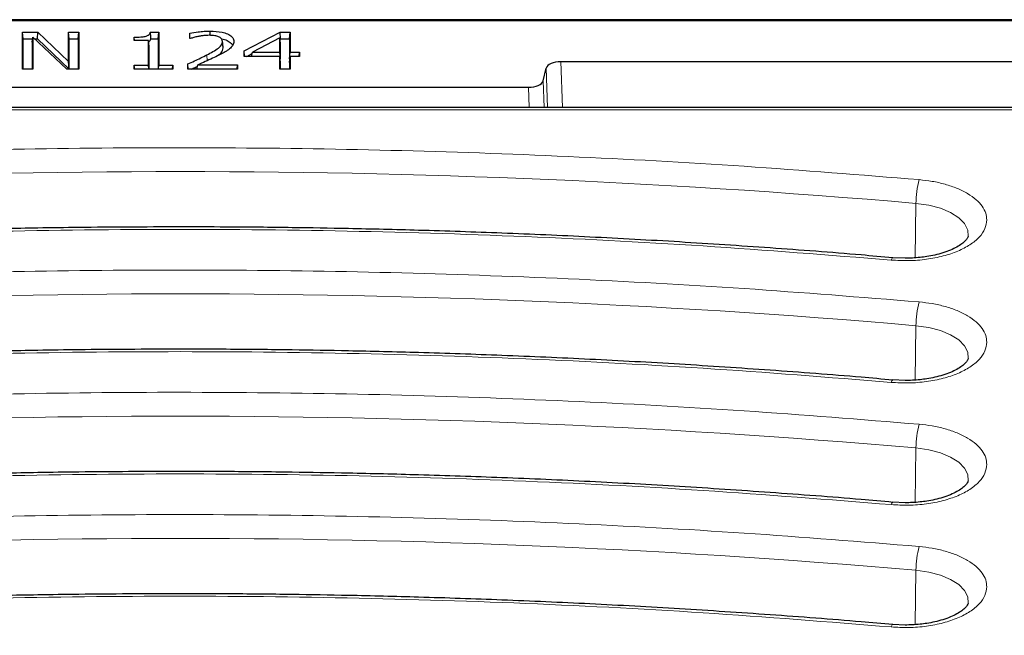
# Model space of a CAD drawing. Units: millimetres. Extents: x 0 to 420, y 0 to 297.
# Drawn here: x 327 to 353, y 163 to 179 of the extents above; entities that cross this region are included whole.
import ezdxf

# ---------------------------------------------------------------- set-up
doc = ezdxf.new("R2010")
doc.units = ezdxf.units.MM

msp = doc.modelspace()

# ---------------------------------------------------------------- linework, layer by layer
at = {"color": 7, "linetype": 'Continuous', "lineweight": 25}
for p, q in [((363.3943, 179.3979), (254.7701, 179.3979)), ((326.9809, 179.0651), (327.3923, 179.0651)), ((326.9809, 178.0651), (326.9809, 179.0651)), ((326.9984, 178.8831), (326.9809, 179.0651)), ((327.3817, 178.8831), (327.3923, 179.0651)), ((327.3923, 179.0651), (328.2214, 178.2733)), ((328.2214, 179.0651), (328.4999, 179.0651)), ((328.2214, 178.2733), (328.2214, 179.0651)), ((328.2389, 178.8831), (328.2214, 179.0651)), ((328.4824, 178.8831), (328.4999, 179.0651)), ((328.4999, 179.0651), (328.4999, 178.0651)), ((330.4271, 179.0651), (330.6518, 179.0651)), ((330.6343, 178.8831), (330.6518, 179.0651)), ((330.6518, 179.0651), (330.6518, 178.1663)), ((332.0375, 178.9755), (332.0375, 179.0904)), ((332.9556, 178.554), (333.9291, 179.0651)), ((333.9291, 179.0651), (334.1961, 179.0651)), ((333.9366, 178.8831), (333.9291, 179.0651)), ((334.1786, 178.8831), (334.1961, 179.0651)), ((334.1961, 179.0651), (334.1961, 178.5207)), ((326.9984, 178.0651), (326.9984, 178.8831)), ((326.9984, 178.8831), (327.2538, 178.8831)), ((327.2419, 178.7895), (327.2594, 178.9274)), ((327.2594, 178.9274), (327.2594, 178.0651)), ((328.1704, 178.0651), (327.2594, 178.9274)), ((327.3062, 178.8831), (327.3817, 178.8831)), ((327.3817, 178.8831), (328.2384, 178.0651)), ((328.2389, 178.0651), (328.2389, 178.8831)), ((328.2389, 178.8831), (328.4824, 178.8831)), ((328.4824, 178.8831), (328.4824, 178.0651)), ((329.9936, 178.8372), (329.9936, 178.9258)), ((330.0021, 178.8372), (329.9936, 178.9258)), ((330.3733, 178.8372), (329.9936, 178.8372)), ((330.3733, 178.1663), (330.3733, 178.8372)), ((330.3908, 178.6727), (330.3733, 178.8372)), ((330.4428, 178.8831), (330.6343, 178.8831)), ((330.6343, 178.8831), (330.6343, 178.0651)), ((331.4872, 178.8878), (331.4872, 179.03)), ((331.5031, 178.8878), (331.4872, 178.8878)), ((332.3908, 178.6356), (332.3733, 178.8089)), ((333.9176, 178.9064), (333.1827, 178.5207)), ((333.9176, 178.5207), (333.9176, 178.9064)), ((333.9351, 178.7551), (333.9176, 178.9064)), ((333.9213, 178.875), (333.9366, 178.8831)), ((333.9366, 178.8831), (334.1786, 178.8831)), ((334.1786, 178.8831), (334.1786, 178.3388)), ((327.2419, 178.7895), (327.2419, 178.0651)), ((330.3908, 178.0651), (330.3908, 178.6727)), ((332.9556, 178.4068), (332.9556, 178.554)), ((332.9702, 178.4068), (332.9556, 178.554)), ((333.9351, 178.3388), (333.9351, 178.7551)), ((328.2389, 178.0651), (328.2214, 178.2733)), ((333.9176, 178.4068), (332.9556, 178.4068)), ((333.0294, 178.4068), (333.1741, 178.4828)), ((333.1571, 178.4068), (333.1827, 178.5207)), ((333.1827, 178.5207), (333.9176, 178.5207)), ((333.9351, 178.3388), (333.9176, 178.5207)), ((333.9176, 178.0651), (333.9176, 178.4068)), ((333.9351, 178.2424), (333.9176, 178.4068)), ((333.9249, 178.3388), (333.9351, 178.3388)), ((334.1786, 178.3388), (334.1961, 178.5207)), ((334.1786, 178.2424), (334.1961, 178.4068)), ((334.1786, 178.3388), (334.1889, 178.3388)), ((334.1961, 178.5207), (334.4493, 178.5207)), ((334.1961, 178.4068), (334.1961, 178.0651)), ((334.4493, 178.4068), (334.1961, 178.4068)), ((334.4383, 178.4068), (334.4493, 178.5207)), ((334.4493, 178.5207), (334.4493, 178.4068)), ((341.5039, 178.2651), (360.8825, 178.2651)), ((327.2594, 178.0651), (326.9809, 178.0651)), ((328.4999, 178.0651), (328.1704, 178.0651)), ((329.9936, 178.1663), (330.3733, 178.1663)), ((329.9936, 178.0651), (329.9936, 178.1663)), ((330.0033, 178.0651), (329.9936, 178.1663)), ((331.0316, 178.0651), (329.9936, 178.0651)), ((330.3831, 178.0651), (330.3733, 178.1663)), ((330.6421, 178.0651), (330.6518, 178.1663)), ((330.6518, 178.1663), (331.0316, 178.1663)), ((331.0218, 178.0651), (331.0316, 178.1663)), ((331.0316, 178.1663), (331.0316, 178.0651)), ((331.4366, 178.0651), (331.4366, 178.2043)), ((331.4504, 178.0651), (331.4366, 178.2043)), ((332.7784, 178.0651), (331.4366, 178.0651)), ((331.6774, 178.0651), (331.7068, 178.179)), ((331.7068, 178.179), (332.7784, 178.179)), ((332.7674, 178.0651), (332.7784, 178.179)), ((332.7784, 178.179), (332.7784, 178.0651)), ((334.1961, 178.0651), (333.9176, 178.0651)), ((333.9351, 178.0651), (333.9351, 178.2424)), ((334.1786, 178.2424), (334.1786, 178.0651)), ((341.0233, 177.7482), (341.1072, 178.0895)), ((323.5378, 177.5727), (340.6266, 177.5727)), ((359.781, 177.0305), (311.7804, 177.0305)), ((350.7922, 172.9611), (350.4582, 172.9756)), ((350.7922, 169.6611), (350.4582, 169.6756)), ((350.7922, 166.3611), (350.4582, 166.3756)), ((350.7922, 163.0611), (350.4582, 163.0756))]:
    msp.add_line(p, q, dxfattribs=at)
at = {"color": 8, "linetype": 'Continuous', "lineweight": 18}
for p, q in [((363.2943, 179.3711), (254.8701, 179.3711)), ((331.9626, 178.2919), (331.9516, 178.448)), ((341.5039, 178.2651), (341.5471, 177.0305)), ((341.1442, 177.0305), (341.1072, 178.0895)), ((341.0233, 177.7482), (341.0484, 177.0305)), ((340.6455, 177.0305), (340.6266, 177.5727)), ((311.8853, 176.9635), (359.781, 176.9635)), ((351.0839, 174.4403), (351.0597, 172.9717)), ((351.0597, 169.6717), (351.0839, 171.1403)), ((351.0597, 166.3717), (351.0839, 167.8403)), ((351.0597, 163.0717), (351.0839, 164.5403))]:
    msp.add_line(p, q, dxfattribs=at)
at = {"color": 7, "linetype": 'Continuous', "lineweight": 25, "flags": 128}
for points in [[(331.5011, 178.8883), (331.496, 178.9406), (331.4872, 179.03)], [(332.3893, 178.6558), (332.3806, 178.742), (332.3719, 178.8282)]]:
    msp.add_lwpolyline(points, dxfattribs=at)
at = {"color": 8, "linetype": 'Continuous', "lineweight": 18, "flags": 128}
for points in [[(351.0839, 174.4403), (351.4268, 174.3917), (351.7419, 174.3084), (352.0156, 174.1942), (352.2358, 174.054), (352.3929, 173.8941), (352.48, 173.7212), (352.4948, 173.5549)], [(351.0839, 171.1403), (351.4268, 171.0917), (351.7419, 171.0084), (352.0156, 170.8942), (352.2358, 170.754), (352.3929, 170.5941), (352.48, 170.4212), (352.4948, 170.2549)], [(351.0839, 167.8403), (351.4268, 167.7917), (351.7419, 167.7084), (352.0156, 167.5942), (352.2358, 167.454), (352.3929, 167.2941), (352.48, 167.1212), (352.4948, 166.9549)], [(351.0839, 164.5403), (351.4268, 164.4917), (351.7419, 164.4084), (352.0156, 164.2942), (352.2358, 164.154), (352.3929, 163.9941), (352.48, 163.8212), (352.4948, 163.6549)]]:
    msp.add_lwpolyline(points, dxfattribs=at)
at = {"color": 8, "linetype": 'Continuous', "lineweight": 18}
for centre, radius, start, end in [((331.1884, -55.5463), 230.8456, 85.055803, 95.577141), ((353.5668, 174.4361), 2.4829, 164.94502, 179.90119), ((350.498, 172.9028), 0.0831, 119.02358, 174.80826), ((331.1884, -58.8463), 230.8456, 85.055803, 95.577141), ((353.5668, 171.1361), 2.4829, 164.94502, 179.90119), ((350.498, 169.6028), 0.0831, 119.02358, 174.80826), ((331.1884, -62.1463), 230.8456, 85.055803, 95.577141), ((353.5668, 167.8361), 2.4829, 164.94502, 179.90119), ((350.498, 166.3028), 0.0831, 119.02358, 174.80826), ((331.1884, -65.4463), 230.8456, 85.055803, 95.577141), ((353.5668, 164.5361), 2.4829, 164.94502, 179.90119), ((350.498, 163.0028), 0.0831, 119.02358, 174.80826)]:
    msp.add_arc(centre, radius, start, end, dxfattribs=at)
at = {"color": 7, "linetype": 'Continuous', "lineweight": 25}
for centre, start_param, end_param in [((341.5044, 178.0649), 1.5722334, 3.019779), ((340.6261, 177.7728), 4.7138261, 6.1613717)]:
    msp.add_ellipse(centre, major_axis=(0.4002, -0.0003), ratio=0.5000657, start_param=start_param, end_param=end_param, dxfattribs=at)
for points, knots in [([(329.9936, 178.9258), (330.053, 178.9267), (330.1515, 178.9281), (330.2714, 178.943), (330.3486, 178.965), (330.398, 178.9975), (330.4201, 179.0327), (330.4253, 179.0567), (330.4271, 179.0651)], [0, 0, 0, 0, 0.3044253, 0.5044833, 0.6280049, 0.7522432, 0.913908, 1, 1, 1, 1]), ([(330.4428, 178.8831), (330.4402, 178.9134), (330.435, 178.9741), (330.4297, 179.0347), (330.4271, 179.0651)], [0, 0, 0, 0, 0.5, 1, 1, 1, 1]), ([(331.4872, 179.03), (331.563, 179.0439), (331.6893, 179.0669), (331.8748, 179.0865), (331.983, 179.0891), (332.0375, 179.0904)], [0, 0, 0, 0, 0.42702753, 0.7115008, 1, 1, 1, 1]), ([(332.0375, 179.0904), (332.1493, 179.0863), (332.3205, 179.08), (332.5173, 179.018), (332.626, 178.9492), (332.6718, 178.8764), (332.6756, 178.8311), (332.6771, 178.8133)], [0, 0, 0, 0, 0.34618227, 0.53019333, 0.71485619, 0.88746742, 1, 1, 1, 1]), ([(330.3774, 178.7986), (330.3799, 178.7997), (330.4021, 178.8093), (330.4274, 178.839), (330.4373, 178.8675), (330.4428, 178.8831)], [0, 0, 0, 0, 0.0521681, 0.47817912, 1, 1, 1, 1]), ([(331.708, 178.9442), (331.6894, 178.9403), (331.6524, 178.9326), (331.5833, 178.9142), (331.5348, 178.8983), (331.5031, 178.8878)], [0, 0, 0, 0, 0.257067, 0.5143209, 1, 1, 1, 1]), ([(332.0102, 178.9764), (331.9699, 178.9753), (331.8981, 178.9732), (331.7976, 178.9599), (331.7379, 178.9495), (331.708, 178.9442)], [0, 0, 0, 0, 0.3886303, 0.6931175, 1, 1, 1, 1]), ([(331.9516, 178.448), (332.0066, 178.4773), (332.1165, 178.536), (332.2689, 178.6299), (332.3628, 178.7247), (332.3706, 178.7872), (332.3733, 178.8089)], [0, 0, 0, 0, 0.2814125, 0.5631733, 0.8483773, 1, 1, 1, 1]), ([(332.2693, 178.9357), (332.2348, 178.9469), (332.1789, 178.965), (332.0876, 178.9748), (332.0362, 178.9759), (332.0102, 178.9764)], [0, 0, 0, 0, 0.4414275, 0.7169426, 1, 1, 1, 1]), ([(332.3733, 178.8089), (332.3705, 178.8293), (332.3655, 178.8661), (332.3221, 178.9095), (332.2841, 178.9284), (332.2693, 178.9357)], [0, 0, 0, 0, 0.4304214, 0.7790486, 1, 1, 1, 1]), ([(332.3438, 178.8812), (332.3469, 178.8809), (332.4058, 178.876), (332.5011, 178.8364), (332.6085, 178.7761), (332.6338, 178.7254), (332.6451, 178.7026)], [0, 0, 0, 0, 0.0194272, 0.3668351, 0.7155312, 1, 1, 1, 1]), ([(332.6771, 178.8133), (332.6755, 178.7932), (332.6724, 178.7534), (332.6406, 178.6842), (332.5939, 178.6394), (332.5656, 178.6121)], [0, 0, 0, 0, 0.2856369, 0.5650378, 1, 1, 1, 1]), ([(332.2547, 178.4405), (332.2613, 178.4447), (332.3182, 178.4808), (332.3779, 178.5473), (332.3873, 178.6118), (332.3908, 178.6356)], [0, 0, 0, 0, 0.0762544, 0.6581698, 1, 1, 1, 1]), ([(332.5656, 178.6121), (332.5436, 178.5953), (332.4996, 178.5616), (332.4026, 178.5042), (332.3261, 178.4648), (332.2776, 178.4399)], [0, 0, 0, 0, 0.2677754, 0.5357214, 1, 1, 1, 1]), ([(331.4366, 178.2043), (331.4962, 178.2312), (331.6137, 178.2843), (331.7879, 178.3642), (331.897, 178.42), (331.9516, 178.448)], [0, 0, 0, 0, 0.33969362, 0.66967744, 1, 1, 1, 1]), ([(332.2776, 178.4399), (332.2204, 178.4116), (332.1001, 178.3522), (331.907, 178.2668), (331.7735, 178.2082), (331.7068, 178.179)], [0, 0, 0, 0, 0.31149661, 0.65570318, 1, 1, 1, 1]), ([(331.5377, 178.0651), (331.5695, 178.0793), (331.6228, 178.1033), (331.675, 178.1278), (331.6961, 178.1377)], [0, 0, 0, 0, 0.5959569, 1, 1, 1, 1]), ([(331.1822, 173.8061), (330.2865, 173.8032), (329.0219, 173.7991), (327.1464, 173.7714), (325.5307, 173.7378), (323.6024, 173.6813), (321.5747, 173.6041), (319.4497, 173.5033), (317.257, 173.3778), (315.0138, 173.2271), (312.7338, 173.0489), (310.877, 172.8885), (309.7849, 172.7787), (309.4593, 172.746)], [0, 0, 0, 0, 0.1229129, 0.1735403, 0.2575001, 0.344826, 0.4386059, 0.5365551, 0.6377497, 0.7414526, 0.8471397, 0.9544232, 1, 1, 1, 1]), ([(350.4574, 172.9724), (350.1725, 172.998), (349.0735, 173.0967), (347.1563, 173.2404), (344.7168, 173.4029), (342.3031, 173.5352), (339.9553, 173.639), (337.7828, 173.7125), (335.8967, 173.7589), (334.1663, 173.7882), (332.6373, 173.8036), (331.613, 173.8053), (331.1822, 173.8061)], [0, 0, 0, 0, 0.0448345, 0.1729211, 0.300163, 0.4259566, 0.5489295, 0.6651495, 0.7631675, 0.8413581, 0.9332836, 1, 1, 1, 1]), ([(352.4936, 173.5553), (352.4936, 173.5525), (352.4938, 173.5438), (352.4783, 173.5049), (352.4216, 173.4316), (352.3274, 173.3487), (352.1912, 173.2611), (352.0173, 173.1771), (351.8153, 173.1039), (351.5993, 173.0461), (351.3921, 173.0064), (351.1887, 172.9798), (350.993, 172.964), (350.8568, 172.962), (350.7922, 172.9611)], [0, 0, 0, 0, 0.0560913, 0.1700942, 0.2600353, 0.3509128, 0.4422749, 0.5347066, 0.6267415, 0.7143533, 0.7950841, 0.8591164, 0.9331823, 1, 1, 1, 1]), ([(331.1822, 170.5061), (330.2865, 170.5032), (329.0219, 170.4991), (327.1464, 170.4714), (325.5307, 170.4378), (323.6024, 170.3813), (321.5747, 170.3041), (319.4497, 170.2033), (317.257, 170.0778), (315.0138, 169.9271), (312.7338, 169.7489), (310.877, 169.5885), (309.7849, 169.4787), (309.4593, 169.446)], [0, 0, 0, 0, 0.12291288, 0.17354031, 0.25750012, 0.34482598, 0.43860586, 0.53655511, 0.63774972, 0.74145256, 0.84713969, 0.95442322, 1, 1, 1, 1]), ([(350.4574, 169.6724), (350.1725, 169.698), (349.0735, 169.7967), (347.1563, 169.9404), (344.7168, 170.1029), (342.3031, 170.2352), (339.9553, 170.339), (337.7828, 170.4125), (335.8967, 170.4589), (334.1663, 170.4882), (332.6373, 170.5036), (331.613, 170.5053), (331.1822, 170.5061)], [0, 0, 0, 0, 0.0448345, 0.1729211, 0.300163, 0.4259566, 0.5489295, 0.6651495, 0.7631675, 0.8413581, 0.9332836, 1, 1, 1, 1]), ([(352.4936, 170.2553), (352.4936, 170.2525), (352.4938, 170.2438), (352.4783, 170.2049), (352.4216, 170.1316), (352.3274, 170.0487), (352.1912, 169.9611), (352.0173, 169.8771), (351.8153, 169.8039), (351.5993, 169.7461), (351.3921, 169.7064), (351.1887, 169.6798), (350.993, 169.664), (350.8568, 169.662), (350.7922, 169.6611)], [0, 0, 0, 0, 0.05609128, 0.17009421, 0.26003534, 0.35091277, 0.44227494, 0.53470658, 0.62674153, 0.71435327, 0.79508413, 0.85911644, 0.93318229, 1, 1, 1, 1]), ([(331.1822, 167.2061), (330.2865, 167.2032), (329.0219, 167.1991), (327.1464, 167.1714), (325.5307, 167.1378), (323.6024, 167.0813), (321.5747, 167.0041), (319.4497, 166.9033), (317.257, 166.7778), (315.0138, 166.6271), (312.7338, 166.4489), (310.877, 166.2885), (309.7849, 166.1787), (309.4593, 166.146)], [0, 0, 0, 0, 0.12291288, 0.17354031, 0.25750012, 0.34482598, 0.43860586, 0.53655511, 0.63774972, 0.74145256, 0.84713969, 0.95442322, 1, 1, 1, 1]), ([(350.4574, 166.3724), (350.1725, 166.398), (349.0735, 166.4967), (347.1563, 166.6404), (344.7168, 166.8029), (342.3031, 166.9352), (339.9553, 167.039), (337.7828, 167.1125), (335.8967, 167.1589), (334.1663, 167.1882), (332.6373, 167.2036), (331.613, 167.2053), (331.1822, 167.2061)], [0, 0, 0, 0, 0.04483448, 0.17292112, 0.30016305, 0.4259566, 0.54892951, 0.66514947, 0.76316754, 0.84135811, 0.93328356, 1, 1, 1, 1]), ([(352.4936, 166.9553), (352.4936, 166.9525), (352.4938, 166.9438), (352.4783, 166.9049), (352.4216, 166.8316), (352.3274, 166.7487), (352.1912, 166.6611), (352.0173, 166.5771), (351.8153, 166.5039), (351.5993, 166.4461), (351.3921, 166.4064), (351.1887, 166.3798), (350.993, 166.364), (350.8568, 166.362), (350.7922, 166.3611)], [0, 0, 0, 0, 0.05609128, 0.17009421, 0.26003534, 0.35091277, 0.44227494, 0.53470658, 0.62674153, 0.71435327, 0.79508413, 0.85911644, 0.93318229, 1, 1, 1, 1]), ([(331.1822, 163.9061), (330.2865, 163.9032), (329.0219, 163.8991), (327.1464, 163.8714), (325.5307, 163.8378), (323.6024, 163.7813), (321.5747, 163.7041), (319.4497, 163.6033), (317.257, 163.4778), (315.0138, 163.3271), (312.7338, 163.1489), (310.877, 162.9885), (309.7849, 162.8787), (309.4593, 162.846)], [0, 0, 0, 0, 0.1229129, 0.1735403, 0.2575001, 0.344826, 0.4386059, 0.5365551, 0.6377497, 0.7414526, 0.8471397, 0.9544232, 1, 1, 1, 1]), ([(350.4574, 163.0724), (350.1725, 163.098), (349.0735, 163.1967), (347.1563, 163.3404), (344.7168, 163.5029), (342.3031, 163.6352), (339.9553, 163.739), (337.7828, 163.8125), (335.8967, 163.8589), (334.1663, 163.8882), (332.6373, 163.9036), (331.613, 163.9053), (331.1822, 163.9061)], [0, 0, 0, 0, 0.04483448, 0.17292112, 0.30016305, 0.4259566, 0.54892951, 0.66514947, 0.76316754, 0.84135811, 0.93328356, 1, 1, 1, 1]), ([(352.4936, 163.6553), (352.4936, 163.6525), (352.4938, 163.6438), (352.4783, 163.6049), (352.4216, 163.5316), (352.3274, 163.4487), (352.1912, 163.3611), (352.0173, 163.2771), (351.8153, 163.2039), (351.5993, 163.1461), (351.3921, 163.1064), (351.1887, 163.0798), (350.993, 163.064), (350.8568, 163.062), (350.7922, 163.0611)], [0, 0, 0, 0, 0.0560913, 0.1700942, 0.2600353, 0.3509128, 0.4422749, 0.5347066, 0.6267415, 0.7143533, 0.7950841, 0.8591164, 0.9331823, 1, 1, 1, 1])]:
    msp.add_open_spline(points, degree=3, knots=knots, dxfattribs=at)
at = {"color": 8, "linetype": 'Continuous', "lineweight": 18}
for points, knots in [([(351.1691, 175.081), (349.5966, 175.208), (346.4518, 175.462), (341.6946, 175.7205), (336.9159, 175.8886), (332.1196, 175.9567), (327.3496, 175.9269), (322.6154, 175.8012), (317.9316, 175.58), (313.2726, 175.2719), (310.1959, 174.9881), (308.6574, 174.8462)], [0, 0, 0, 0, 0.1117689, 0.2235171, 0.335667, 0.4478727, 0.5601409, 0.6703411, 0.7804746, 0.8902247, 1, 1, 1, 1]), ([(352.9953, 173.9957), (352.9895, 174.0564), (352.9775, 174.1808), (352.8787, 174.3655), (352.7163, 174.5446), (352.4873, 174.7087), (352.2031, 174.8496), (351.8779, 174.9603), (351.5308, 175.0406), (351.2878, 175.0677), (351.1691, 175.081)], [0, 0, 0, 0, 0.1182794, 0.2421371, 0.3700142, 0.5, 0.6299858, 0.7578629, 0.8817206, 1, 1, 1, 1]), ([(309.507, 172.6844), (311.1898, 172.8382), (314.5554, 173.146), (319.6577, 173.4612), (324.7881, 173.6683), (329.9399, 173.7551), (335.0943, 173.7252), (340.2326, 173.5749), (345.3476, 173.3161), (348.726, 173.0456), (350.4153, 172.9103)], [0, 0, 0, 0, 0.1247373, 0.2494758, 0.3747366, 0.5, 0.6252608, 0.7505242, 0.8752614, 1, 1, 1, 1]), ([(350.4153, 172.9103), (350.5727, 172.9017), (350.8913, 172.8842), (351.3714, 172.9242), (351.8225, 173.0119), (352.2214, 173.1463), (352.5544, 173.3198), (352.8045, 173.527), (352.9655, 173.7567), (352.9854, 173.9166), (352.9953, 173.9957)], [0, 0, 0, 0, 0.12350523, 0.25, 0.37649477, 0.5, 0.62350523, 0.75, 0.87649477, 1, 1, 1, 1]), ([(351.1691, 171.781), (349.5966, 171.908), (346.4518, 172.162), (341.6946, 172.4205), (336.9159, 172.5886), (332.1196, 172.6567), (327.3496, 172.6269), (322.6154, 172.5012), (317.9316, 172.28), (313.2726, 171.9719), (310.1959, 171.6881), (308.6574, 171.5462)], [0, 0, 0, 0, 0.1117689, 0.2235171, 0.335667, 0.4478727, 0.5601409, 0.6703411, 0.7804746, 0.8902247, 1, 1, 1, 1]), ([(352.9953, 170.6957), (352.9895, 170.7564), (352.9775, 170.8808), (352.8787, 171.0655), (352.7163, 171.2446), (352.4873, 171.4087), (352.2031, 171.5496), (351.8779, 171.6603), (351.5308, 171.7406), (351.2878, 171.7677), (351.1691, 171.781)], [0, 0, 0, 0, 0.1182794, 0.2421371, 0.3700142, 0.5, 0.6299858, 0.7578629, 0.8817206, 1, 1, 1, 1]), ([(350.4153, 169.6103), (350.5727, 169.6017), (350.8913, 169.5842), (351.3714, 169.6242), (351.8225, 169.7119), (352.2214, 169.8463), (352.5544, 170.0198), (352.8045, 170.227), (352.9655, 170.4567), (352.9854, 170.6166), (352.9953, 170.6957)], [0, 0, 0, 0, 0.1235052, 0.25, 0.3764948, 0.5, 0.6235052, 0.75, 0.8764948, 1, 1, 1, 1]), ([(309.507, 169.3844), (311.1898, 169.5382), (314.5554, 169.846), (319.6577, 170.1612), (324.7881, 170.3683), (329.9399, 170.4551), (335.0943, 170.4252), (340.2326, 170.2749), (345.3476, 170.0161), (348.726, 169.7456), (350.4153, 169.6103)], [0, 0, 0, 0, 0.1247373, 0.2494758, 0.3747366, 0.5, 0.6252608, 0.7505242, 0.8752614, 1, 1, 1, 1]), ([(351.1691, 168.481), (349.5966, 168.608), (346.4518, 168.862), (341.6946, 169.1205), (336.9159, 169.2886), (332.1196, 169.3567), (327.3496, 169.3269), (322.6154, 169.2012), (317.9316, 168.98), (313.2726, 168.6719), (310.1959, 168.3881), (308.6574, 168.2462)], [0, 0, 0, 0, 0.1117689, 0.2235171, 0.335667, 0.4478727, 0.5601409, 0.6703411, 0.7804746, 0.8902247, 1, 1, 1, 1]), ([(352.9953, 167.3957), (352.9895, 167.4564), (352.9775, 167.5808), (352.8787, 167.7655), (352.7163, 167.9446), (352.4873, 168.1087), (352.2031, 168.2496), (351.8779, 168.3603), (351.5308, 168.4406), (351.2878, 168.4677), (351.1691, 168.481)], [0, 0, 0, 0, 0.11827941, 0.24213707, 0.37001416, 0.5, 0.62998584, 0.75786293, 0.88172059, 1, 1, 1, 1]), ([(350.4153, 166.3103), (350.5727, 166.3017), (350.8913, 166.2842), (351.3714, 166.3242), (351.8225, 166.4119), (352.2214, 166.5463), (352.5544, 166.7198), (352.8045, 166.927), (352.9655, 167.1567), (352.9854, 167.3166), (352.9953, 167.3957)], [0, 0, 0, 0, 0.1235052, 0.25, 0.3764948, 0.5, 0.6235052, 0.75, 0.8764948, 1, 1, 1, 1]), ([(309.507, 166.0844), (311.1898, 166.2382), (314.5554, 166.546), (319.6577, 166.8612), (324.7881, 167.0683), (329.9399, 167.1551), (335.0943, 167.1252), (340.2326, 166.9749), (345.3476, 166.7161), (348.726, 166.4456), (350.4153, 166.3103)], [0, 0, 0, 0, 0.1247373, 0.2494758, 0.3747366, 0.5, 0.6252608, 0.7505242, 0.8752614, 1, 1, 1, 1]), ([(351.1691, 165.181), (349.5966, 165.308), (346.4518, 165.562), (341.6946, 165.8205), (336.9159, 165.9886), (332.1196, 166.0567), (327.3496, 166.0269), (322.6154, 165.9012), (317.9316, 165.68), (313.2726, 165.3719), (310.1959, 165.0881), (308.6574, 164.9462)], [0, 0, 0, 0, 0.1117689, 0.2235171, 0.335667, 0.4478727, 0.5601409, 0.6703411, 0.7804746, 0.8902247, 1, 1, 1, 1]), ([(352.9953, 164.0957), (352.9895, 164.1564), (352.9775, 164.2808), (352.8787, 164.4655), (352.7163, 164.6446), (352.4873, 164.8087), (352.2031, 164.9496), (351.8779, 165.0603), (351.5308, 165.1406), (351.2878, 165.1677), (351.1691, 165.181)], [0, 0, 0, 0, 0.11827941, 0.24213707, 0.37001416, 0.5, 0.62998584, 0.75786293, 0.88172059, 1, 1, 1, 1]), ([(350.4153, 163.0103), (350.5727, 163.0017), (350.8913, 162.9842), (351.3714, 163.0242), (351.8225, 163.1119), (352.2214, 163.2463), (352.5544, 163.4198), (352.8045, 163.627), (352.9655, 163.8567), (352.9854, 164.0166), (352.9953, 164.0957)], [0, 0, 0, 0, 0.1235052, 0.25, 0.3764948, 0.5, 0.6235052, 0.75, 0.8764948, 1, 1, 1, 1]), ([(309.507, 162.7844), (311.1898, 162.9382), (314.5554, 163.246), (319.6577, 163.5612), (324.7881, 163.7683), (329.9399, 163.8551), (335.0943, 163.8252), (340.2326, 163.6749), (345.3476, 163.4161), (348.726, 163.1456), (350.4153, 163.0103)], [0, 0, 0, 0, 0.1247373, 0.2494758, 0.3747366, 0.5, 0.6252608, 0.7505242, 0.8752614, 1, 1, 1, 1])]:
    msp.add_open_spline(points, degree=3, knots=knots, dxfattribs=at)

doc.saveas('drawing.dxf')
